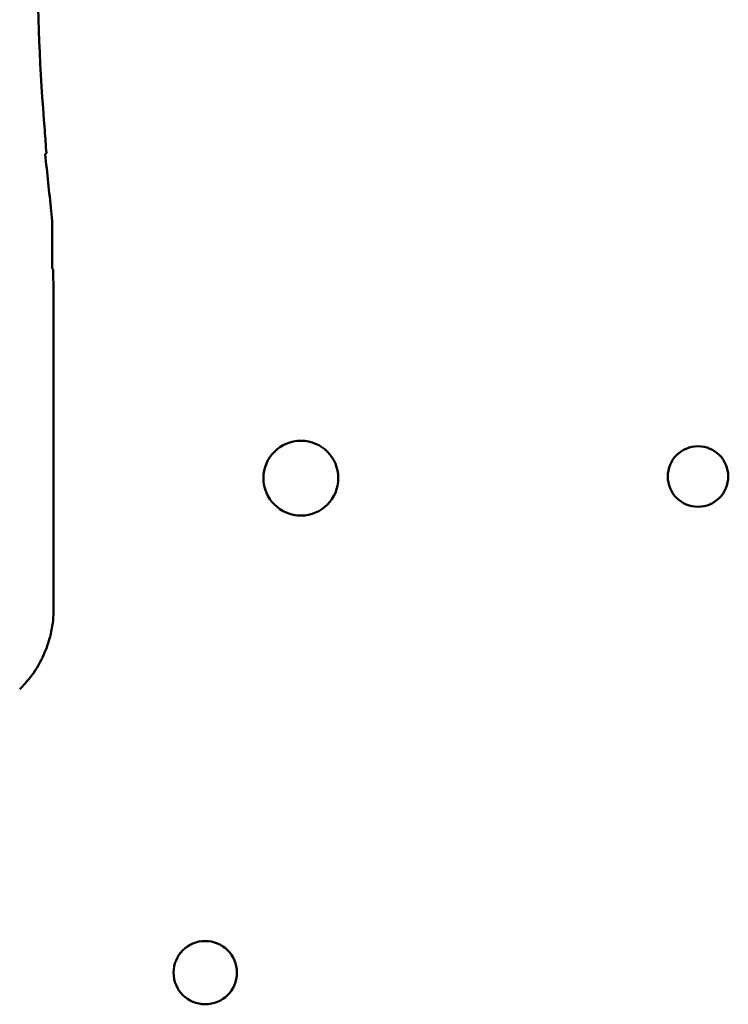
# Model space of a CAD drawing. Units: inches. Extents: x 2 to 86, y 1 to 67.
# Drawn here: x 13.3 to 14.4, y 35.8 to 37.3 of the extents above; entities that cross this region are included whole.
import ezdxf

# ---------------------------------------------------------------- set-up
doc = ezdxf.new("R2010")
doc.units = ezdxf.units.IN
doc.header["$LTSCALE"] = 4
doc.header["$MEASUREMENT"] = 0
doc.layers.add('Visible (ANSI)', color=7, linetype='Continuous', lineweight=50)

msp = doc.modelspace()

# ---------------------------------------------------------------- linework, layer by layer
at = {"layer": 'Visible (ANSI)'}
for p, q in [((13.3623, 36.8867), (13.3623, 36.9533)), ((13.364, 36.885), (13.3623, 36.8867)), ((13.364, 36.885), (13.3646, 36.8511)), ((13.3646, 36.8511), (13.3646, 36.3763))]:
    msp.add_line(p, q, dxfattribs=at)
for centre, radius in [((13.7346, 36.5726), 0.056), ((14.3289, 36.575), 0.0453), ((13.5915, 35.8319), 0.0474)]:
    msp.add_circle(centre, radius, dxfattribs=at)
for radius, start, end in [(3.3477, 175.5456, 184.6833), (3.35, 185.2913, 186.7513)]:
    msp.add_arc((16.6879, 37.3667), radius, start, end, dxfattribs=at)
for centre, major_axis, ratio, start_param, end_param in [((19.8952, 37.3088), (-6.5508, 0), 0.71325, 0.046122, 0.053389), ((13.1956, 36.9533), (0.1664, 0.0098), 0.999847, 6.224254, 6.342037)]:
    msp.add_ellipse(centre, major_axis=major_axis, ratio=ratio, start_param=start_param, end_param=end_param, dxfattribs=at)
msp.add_open_spline([(13.3522, 37.0578), (13.353, 37.0586), (13.3537, 37.0594)], degree=2, dxfattribs=at)
msp.add_open_spline([(13.3139, 36.2566), (13.3218, 36.2643), (13.329, 36.2729), (13.3415, 36.2913), (13.3468, 36.3011), (13.3555, 36.3216), (13.3589, 36.3322), (13.3634, 36.3541), (13.3646, 36.3652), (13.3646, 36.3763)], degree=3, knots=[0, 0, 0, 0, 0.1270367, 0.1270367, 0.2540547, 0.2540547, 0.3813487, 0.3813487, 0.508659, 0.508659, 0.508659, 0.508659], dxfattribs=at)

doc.saveas('drawing.dxf')
